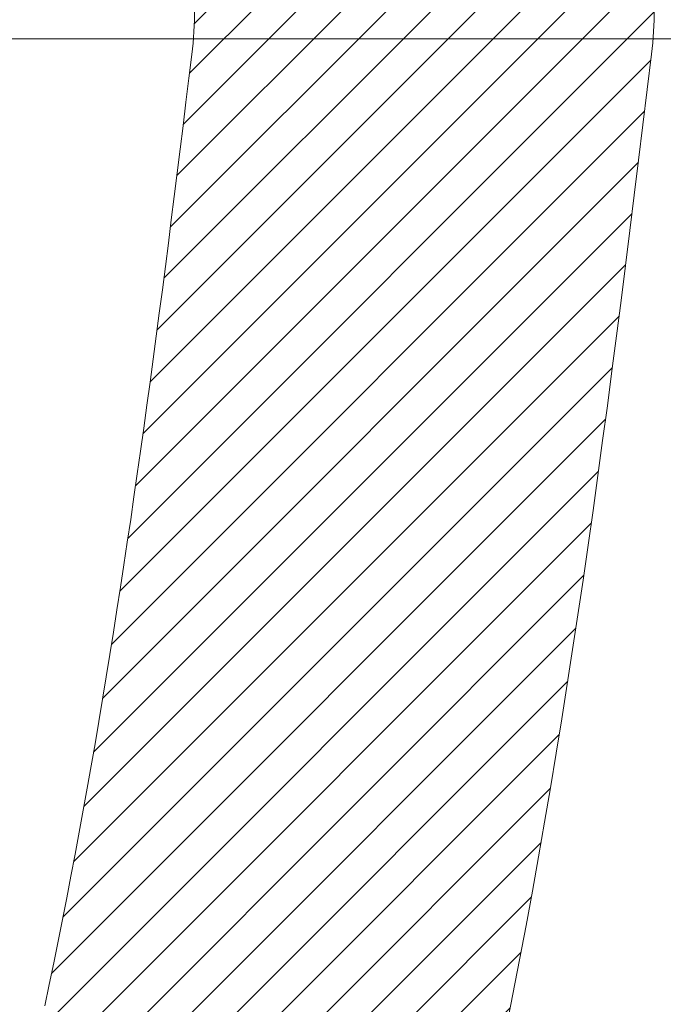
# Model space of a CAD drawing. Extents: x 13 to 3254, y -85 to 1977.
# Drawn here: x 180 to 180, y -61 to -61 of the extents above; entities that cross this region are included whole.
import ezdxf

# ---------------------------------------------------------------- set-up
doc = ezdxf.new("R2010")
doc.units = 0
doc.header["$LTSCALE"] = 5
doc.header["$MEASUREMENT"] = 0
doc.linetypes.add('CENTERX2', pattern=[4, 2.5, -0.5, 0.5, -0.5])
doc.layers.get('DEFPOINTS').update_dxf_attribs({"linetype": 'CONTINUOUS'})
for name, color, linetype, lineweight in [('CENTERLINE - L', 1, 'CENTERX2', 18), ('CONCRETE - H', 130, 'CONTINUOUS', 9), ('DECK COAT - H', 20, 'CONTINUOUS', 20), ('DECK COAT - L', 22, 'CONTINUOUS', 18), ('DIMS', 50, 'CONTINUOUS', 25), ('MIG FOOT - H', 251, 'CONTINUOUS', 20), ('MIG RETAINER - H', 251, 'CONTINUOUS', 20), ('PVC SIDESHEET - H', 170, 'CONTINUOUS', 20)]:
    doc.layers.add(name, color=color, linetype=linetype, lineweight=lineweight)
doc.dimstyles.get("Standard").update_dxf_attribs({"dimtxt": 0.18, "dimasz": 0.18, "dimexe": 0.18, "dimexo": 0.0625, "dimgap": 0.09, "dimtad": 0, "dimtih": 1, "dimtoh": 1, "dimdec": 4, "dimzin": 0, "dimdsep": 46, "dimtxsty": 'Standard', "dimcen": 0.09, "dimadec": 0, "dimazin": 0, "dimtfac": 1, "dimtdec": 4, "dimtofl": 0, "dimtmove": 0, "dimatfit": 3, "dimfxl": 1, "dimtolj": 1, "dimtzin": 0, "dimarcsym": 0})
pattern_1 = [(45, (-5.002386927800956, -202.2904333713735), (-0.003479849246914297, 0.003479849246914297), [])]

# ---------------------------------------------------------------- blocks, each defined once
blk = doc.blocks.new('*D42')
at = {"layer": 'DEFPOINTS', "color": 0, "transparency": 16777216}
for p in [(184.2837935231585, -58.57390142941688), (178.7837935231605, -63.57393459997562), (186.670233049148, -63.57393459997562)]:
    blk.add_point(p, dxfattribs=at)
at = {"layer": 'DIMS', "color": 0, "lineweight": -2, "transparency": 16777216}
for p, q in [((184.5937935231585, -58.57390142941688), (186.980233049148, -58.57390142941688)), ((186.670233049148, -58.88390142941688), (186.670233049148, -60.3989021971262)), ((186.670233049148, -63.26393459997561), (186.670233049148, -61.84556886379287)), ((179.0937935231605, -63.57393459997562), (186.980233049148, -63.57393459997562))]:
    blk.add_line(p, q, dxfattribs=at)
at = {"layer": 'DIMS', "color": 0, "transparency": 16777216}
for points in [[(186.6185663824813, -58.88390142941688), (186.7218997158147, -58.88390142941688), (186.670233049148, -58.57390142941688)], [(186.6185663824813, -63.26393459997561), (186.7218997158147, -63.26393459997561), (186.670233049148, -63.57393459997562)]]:
    blk.add_solid(points, dxfattribs=at)
at = {"layer": 'DIMS', "color": 0, "transparency": 16777216, "insert": (186.670233049148, -61.12223553045951), "char_height": 0.31, "attachment_point": 5}
blk.add_mtext('\\A1;5 IN\\P [127.0mm]', dxfattribs=at)
blk = doc.blocks.new('*D45')
at = {"layer": 'DEFPOINTS', "color": 0, "transparency": 16777216}
for p in [(188.2837935231609, -59.07386891490839), (178.7838002040783, -59.994516420759), (178.7838002040783, -61.07393535805308)]:
    blk.add_point(p, dxfattribs=at)
at = {"layer": 'DIMS', "color": 0, "lineweight": -2, "transparency": 16777216}
for p, q in [((188.2837935231609, -59.38386891490839), (188.2837935231609, -60.304516420759)), ((178.7838002040783, -60.76393535805308), (178.7838002040783, -59.684516420759)), ((179.0938002040783, -59.994516420759), (182.5401363267671, -59.994516420759)), ((187.9737935231609, -59.994516420759), (185.6401363267672, -59.994516420759))]:
    blk.add_line(p, q, dxfattribs=at)
at = {"layer": 'DIMS', "color": 0, "transparency": 16777216}
for points in [[(179.0938002040783, -59.94284975409233), (179.0938002040783, -60.04618308742567), (178.7838002040783, -59.994516420759)], [(187.9737935231609, -59.94284975409233), (187.9737935231609, -60.04618308742567), (188.2837935231609, -59.994516420759)]]:
    blk.add_solid(points, dxfattribs=at)
at = {"layer": 'DIMS', "color": 0, "transparency": 16777216, "insert": (184.0901363267672, -59.994516420759), "char_height": 0.31, "attachment_point": 5}
blk.add_mtext('\\A1;9 1/2 IN\\P [241.3mm]', dxfattribs=at)

msp = doc.modelspace()

# ---------------------------------------------------------------- hatches: boundary and pattern name
at = {"layer": 'CONCRETE - H'}
h = msp.add_hatch(dxfattribs=at)
h.set_pattern_fill('AR-CONC', color=256, scale=0.217)
h.set_pattern_definition([(49.99999999999999, (0, 0), (1.556454596243635, -0.1361721329122314), [0.16275, -1.79025]), (355, (0, 0), (-0.30109039394021, 1.632256930129026), [0.1302, -1.4322]), (100.45144446, (0.12970454777, -0.01134767648), (1.255364197397833, 1.496084780401926), [0.13831621664, -1.52147838304]), (46.18420000000002, (0, 0.434), (2.315913687557312, -0.3591768393209761), [0.244125, -2.685375]), (96.63563549, (0.19299273665, 0.40406852381), (2.028216422113076, 2.113837363680775), [0.20747444214, -2.282218859199999]), (351.1841639899999, (0, 0.434), (2.028216420768858, 2.113837362585878), [0.1953, -2.14830000217]), (21, (0.217, 0.3255), (1.295288303097062, -0.8736829927437852), [0.16275, -1.79025]), (326.0000000000001, (0.217, 0.3255), (0.5279942702698324, 1.573575597751671), [0.1302, -1.4322]), (71.45144474, (0.32494069118, 0.25269308442), (1.823282557504037, 0.6998926015897878), [0.1383162123, -1.52147838304]), (37.50000000000001, (0, 0), (0.02638688603852075, 0.7223796628139459), [0, -1.41484, 0, -1.4539, 0, -1.437625]), (7.499999999999999, (0, 0), (0.5708608962494625, 0.8558734147847217), [0, -0.82894, 0, -1.38229, 0, -0.547925]), (327.5, (-0.48391, 0), (1.158394686494127, -0.04894407166360407), [0, -0.5425, 0, -1.6926, 0, -2.24595]), (317.5, (-0.70091, 0), (1.265513987472978, 0.2172278116611295), [0, -0.70525, 0, -1.12406, 0, -1.59495])])
edge = h.paths.add_edge_path()
edge.add_spline(control_points=[(188.5386857454838, -58.57393459997579), (188.6765897746629, -58.90643566067121), (189.1790641183596, -60.1037336885292), (186.3078308905291, -59.363770242737), (185.3302695960517, -61.45822639519876), (185.6349916802665, -62.65627066375384), (185.895009134752, -63.28464890318628)], knot_values=[0, 0, 0, 0, 0.8976278745051537, 3.234769126600763, 4.894874835587563, 6.877130241027118, 6.877130241027118, 6.877130241027118, 6.877130241027118], degree=3, periodic=0)
edge.add_line((185.8949988687899, -63.28464890318649), (185.40200748273, -63.28464890318787))
edge.add_line((185.40200748273, -63.28464890318787), (185.40200748273, -63.08779889467486))
edge.add_line((185.40200748273, -63.08779889467486), (184.73232378273, -63.08779889467485))
edge.add_arc((184.73232378273, -63.04842889467512), 0.03936999999973523, 239.9999999998962, 270.00000000012403, ccw=False)
edge.add_line((184.71263878273, -63.08252431482184), (184.5768778751121, -63.00414271826319))
edge.add_arc((184.5217598751125, -63.09960989467443), 0.1102359999995308, 420.000000000068, 449.9999999999704)
edge.add_line((184.5217598751125, -62.9893738946749), (183.6138019340836, -62.9893738946749))
edge.add_arc((183.6138019340835, -62.95000389467479), 0.03937000000011182, 239.9999999667406, 270.00000000008276, ccw=False)
edge.add_line((183.5941169340637, -62.98409931481045), (182.9140297479245, -62.59145131200414))
edge.add_arc((182.8540298071971, -62.69537439467928), 0.1199999999999835, 420.0000326786826, 450)
edge.add_line((182.8540298071971, -62.57537439467929), (182.6425884246375, -62.5753743946792))
edge.add_arc((182.6425884246374, -62.53600439467906), 0.03937000000014024, 225.0000000000073, 270.0000000001654, ccw=False)
edge.add_line((182.614749630662, -62.56384318865447), (182.4982831065296, -62.44737666452203))
edge.add_arc((182.2485811322227, -62.69707863882845), 0.3531319186158823, 404.9999999999356, 436.0979991088823)
edge.add_arc((181.9592965391396, -63.86584841226868), 1.557170273114089, 436.0979991089303, 463.902000891074)
edge.add_arc((181.670011946056, -62.69707863882906), 0.3531319186163584, 463.9020008910368, 495.0000000000073)
edge.add_line((181.420309971749, -62.44737666452205), (181.3038434476163, -62.5638431886545))
edge.add_arc((181.2760046536411, -62.53600439467939), 0.03936999999978212, 270, 315.00000000009504, ccw=False)
edge.add_line((181.2760046536411, -62.57537439467917), (179.5650995511569, -62.5753743946792))
edge.add_arc((179.565099551157, -62.5360043946792), 0.03937000000000523, 179.9999999999793, 269.99999999991724, ccw=False)
edge.add_line((179.525729551157, -62.53600439467918), (179.5257295511572, -61.2315208373082))
edge.add_line((179.5257295511572, -61.2315208373082), (179.5257295511569, -61.22022226907167))
edge.add_arc((179.5650995511569, -61.22022226907171), 0.03937000000004787, 467.30237723696587, 539.999999999938, ccw=False)
edge.add_line((179.5533903427867, -61.18263382218511), (179.5706632838802, -61.17610782539028))
edge.add_line((179.5706632838802, -61.17610782539028), (179.5878398800546, -61.16939344532189))
edge.add_line((179.5878398800546, -61.16939344532189), (179.604823786391, -61.16230229870642))
edge.add_line((179.604823786391, -61.16230229870642), (179.6215186579706, -61.15464600227035))
edge.add_line((179.6215186579706, -61.15464600227035), (179.6378281498742, -61.14623617274013))
edge.add_line((179.6378281498742, -61.14623617274013), (179.6536670641991, -61.13692060101918))
edge.add_line((179.6536670641991, -61.13692060101918), (179.669007593509, -61.12673332093949))
edge.add_line((179.669007593509, -61.12673332093949), (179.6838403476749, -61.1157681339793))
edge.add_line((179.6838403476749, -61.1157681339793), (179.6981559450962, -61.10411886929425))
edge.add_line((179.6981559450962, -61.10411886929425), (179.7119450006909, -61.0918793048133))
edge.add_line((179.7119450006909, -61.0918793048133), (179.7251962798745, -61.07911600321607))
edge.add_line((179.7251962798745, -61.07911600321607), (179.7378936614273, -61.06582362033033))
edge.add_line((179.7378936614273, -61.06582362033033), (179.7500237890209, -61.05199554424634))
edge.add_line((179.7500237890209, -61.05199554424634), (179.7615865796105, -61.03766417506129))
edge.add_line((179.7615865796105, -61.03766417506129), (179.7725850406921, -61.02287099639604))
edge.add_line((179.7725850406921, -61.02287099639604), (179.7830221797615, -61.00765749187129))
edge.add_line((179.7830221797615, -61.00765749187129), (179.7929010043145, -60.99206514510782))
edge.add_line((179.7929010043145, -60.99206514510782), (179.8022245218472, -60.97613543972646))
edge.add_line((179.8022245218472, -60.97613543972646), (179.8109958034887, -60.95990981747259))
edge.add_line((179.8109958034887, -60.95990981747259), (179.8192230480441, -60.94342634571304))
edge.add_line((179.8192230480441, -60.94342634571304), (179.8269232637526, -60.92671729457545))
edge.add_line((179.8269232637526, -60.92671729457545), (179.8341143271371, -60.90981436279414))
edge.add_line((179.8341143271371, -60.90981436279414), (179.8408145913581, -60.89274776360169))
edge.add_line((179.8408145913581, -60.89274776360169), (179.8470469671191, -60.87553350606426))
edge.add_line((179.8470469671191, -60.87553350606426), (179.852836897225, -60.85817970762822))
edge.add_line((179.852836897225, -60.85817970762822), (179.858209851625, -60.84069440114347))
edge.add_line((179.858209851625, -60.84069440114347), (179.8631913002674, -60.82308561945992))
edge.add_line((179.8631913002674, -60.82308561945992), (179.8678067131013, -60.80536139542748))
edge.add_line((179.8678067131013, -60.80536139542748), (179.8720815600753, -60.78752976189604))
edge.add_line((179.8720815600753, -60.78752976189604), (179.8760413111382, -60.76959875171552))
edge.add_line((179.8760413111382, -60.76959875171552), (179.8797114362386, -60.75157639773583))
edge.add_line((179.8797114362386, -60.75157639773583), (179.8831174053255, -60.73347073280688))
edge.add_line((179.8831174053255, -60.73347073280688), (179.8862846883475, -60.71528978977854))
edge.add_line((179.8862846883475, -60.71528978977854), (179.8892387552535, -60.69704160150074))
edge.add_line((179.8892387552535, -60.69704160150074), (179.8920050759921, -60.6787342008234))
edge.add_line((179.8920050759921, -60.6787342008234), (179.8946091205121, -60.66037562059641))
edge.add_line((179.8946091205121, -60.66037562059641), (179.8970763587624, -60.64197389366969))
edge.add_line((179.8970763587624, -60.64197389366969), (179.8994322606916, -60.6235370528931))
edge.add_line((179.8994322606916, -60.6235370528931), (179.9017022962485, -60.60507313111658))
edge.add_line((179.9017022962485, -60.60507313111658), (179.9039119353818, -60.58659016119007))
edge.add_line((179.9039119353818, -60.58659016119007), (179.9060866480403, -60.56809617596342))
edge.add_line((179.9060866480403, -60.56809617596342), (179.9060866480403, -60.55436084363338))
edge.add_line((179.9060866480403, -60.55436084363338), (179.9039119353818, -60.53586685840672))
edge.add_line((179.9039119353818, -60.53586685840672), (179.9017022962485, -60.51738388848018))
edge.add_line((179.9017022962485, -60.51738388848018), (179.8994322606916, -60.49891996670367))
edge.add_line((179.8994322606916, -60.49891996670367), (179.8970763587624, -60.48048312592708))
edge.add_line((179.8970763587624, -60.48048312592708), (179.8946091205121, -60.46208139900035))
edge.add_line((179.8946091205121, -60.46208139900035), (179.8920050759921, -60.44372281877337))
edge.add_line((179.8920050759921, -60.44372281877337), (179.8892387552535, -60.42541541809602))
edge.add_line((179.8892387552535, -60.42541541809602), (179.8862846883475, -60.40716722981823))
edge.add_line((179.8862846883475, -60.40716722981823), (179.8831174053255, -60.38898628678992))
edge.add_line((179.8831174053255, -60.38898628678992), (179.8797114362386, -60.37088062186093))
edge.add_line((179.8797114362386, -60.37088062186093), (179.8760413111382, -60.35285826788125))
edge.add_line((179.8760413111382, -60.35285826788125), (179.8720815600753, -60.33492725770076))
edge.add_line((179.8720815600753, -60.33492725770076), (179.8678067131013, -60.31709562416931))
edge.add_line((179.8678067131013, -60.31709562416931), (179.8631913002674, -60.29937140013688))
edge.add_line((179.8631913002674, -60.29937140013688), (179.858209851625, -60.28176261845333))
edge.add_line((179.858209851625, -60.28176261845333), (179.852836897225, -60.26427731196857))
edge.add_line((179.852836897225, -60.26427731196857), (179.8470469671191, -60.24692351353254))
edge.add_line((179.8470469671191, -60.24692351353254), (179.8408145913581, -60.2297092559951))
edge.add_line((179.8408145913581, -60.2297092559951), (179.8341143271371, -60.21264265680263))
edge.add_line((179.8341143271371, -60.21264265680263), (179.8269232637526, -60.19573972502131))
edge.add_line((179.8269232637526, -60.19573972502131), (179.8192230480441, -60.17903067388373))
edge.add_line((179.8192230480441, -60.17903067388373), (179.8109958034887, -60.16254720212417))
edge.add_line((179.8109958034887, -60.16254720212417), (179.8022245218471, -60.1463215798703))
edge.add_line((179.8022245218471, -60.1463215798703), (179.7929010043145, -60.13039187448892))
edge.add_line((179.7929010043145, -60.13039187448892), (179.7830221797614, -60.11479952772548))
edge.add_line((179.7830221797614, -60.11479952772548), (179.772585040692, -60.09958602320073))
edge.add_line((179.772585040692, -60.09958602320073), (179.7615865796104, -60.08479284453544))
edge.add_line((179.7615865796104, -60.08479284453544), (179.7500237890209, -60.07046147535043))
edge.add_line((179.7500237890209, -60.07046147535043), (179.7378936614273, -60.05663339926643))
edge.add_line((179.7378936614273, -60.05663339926643), (179.7251962798744, -60.04334101638072))
edge.add_line((179.7251962798744, -60.04334101638072), (179.7119450006909, -60.03057771478349))
edge.add_line((179.7119450006909, -60.03057771478349), (179.6981559450961, -60.01833815030251))
edge.add_line((179.6981559450961, -60.01833815030251), (179.6838403476749, -60.00668888561749))
edge.add_line((179.6838403476749, -60.00668888561749), (179.669007593509, -59.9957236986573))
edge.add_line((179.669007593509, -59.9957236986573), (179.6536670641991, -59.98553641857761))
edge.add_line((179.6536670641991, -59.98553641857761), (179.6378281498742, -59.97622084685663))
edge.add_line((179.6378281498742, -59.97622084685663), (179.6215186579705, -59.96781101732644))
edge.add_line((179.6215186579705, -59.96781101732644), (179.604823786391, -59.96015472089037))
edge.add_line((179.604823786391, -59.96015472089037), (179.5878398800546, -59.95306357427491))
edge.add_line((179.5878398800546, -59.95306357427491), (179.5706632838802, -59.94634919420652))
edge.add_line((179.5706632838802, -59.94634919420652), (179.5533903427867, -59.93982319741168))
edge.add_arc((179.565099551157, -59.90223475052504), 0.03937000000010585, 180.0000000000414, 252.69762276297348, ccw=False)
edge.add_line((179.5257295511569, -59.90223475052507), (179.5257295511569, -59.71299970166636))
edge.add_line((179.5257295511569, -59.71299970166636), (179.4273045511572, -59.71299970166636))
edge.add_line((179.4273045511572, -59.71299970166636), (179.4275686547633, -59.71299970166637))
edge.add_arc((179.4666745511572, -59.70844714554615), 0.03936999999996848, 122.9031521393446, 186.6402612610763, ccw=False)
edge.add_line((179.4452879545213, -59.67539248801754), (179.7605058949771, -59.47144425654451))
edge.add_arc((179.5828160511557, -59.27275190311681), 0.2665564328766554, 311.8061494065296, 360.0000000001619)
edge.add_line((179.8493724840324, -59.27275190311605), (179.8493724840322, -59.22353830076646))
edge.add_line((179.8493724840322, -59.22353830076646), (179.9391161889413, -59.22353830076646))
edge.add_line((179.9391161889413, -59.22353830076646), (179.9391161889413, -59.27723217335689))
edge.add_line((179.9391161889413, -59.27723217335689), (180.1379350865793, -59.27723217335691))
edge.add_arc((180.1379350865793, -59.19849201587658), 0.07874015748032548, 270, 359.9999999999948)
edge.add_line((180.2166752440596, -59.19849201587659), (180.2166752440596, -59.07386891490839))
edge.add_line((180.2166752440596, -59.07386891490839), (188.2837935231611, -59.07386891490839))
edge.add_line((188.2837935231611, -59.07386891490839), (188.2837935231611, -58.57393459997579))
edge.add_line((188.2837935231611, -58.57393459997579), (188.5386857454838, -58.57393459997579))
h.paths.add_polyline_path([(182.9276363267672, -60.48534975409233), (185.4076363267671, -60.48534975409233), (185.4076363267671, -59.50368308742566), (182.9276363267672, -59.50368308742566)], flags=24)
at = {"layer": 'DECK COAT - H'}
h = msp.add_hatch(dxfattribs=at)
h.set_pattern_fill('ANSI31', color=256, scale=0.03937, style=0)
h.set_pattern_definition(pattern_1)
h.paths.add_polyline_path([(179.6311047967258, -60.61924671132068), (179.6315884735107, -60.61566967551282), (179.6320678928795, -60.61208379060419), (179.6325433350399, -60.60848895273843), (179.6330150801993, -60.60488505805908), (179.6334834085655, -60.60127200270976), (179.6339485990651, -60.59764969573088), (179.6344108832507, -60.59401859329689), (179.6348705280165, -60.59037899445811), (179.6353278293978, -60.58673093893653), (179.63578308343, -60.58307446645416), (179.6362365861484, -60.57940961673303), (179.6366886335883, -60.57573642949511), (179.6371395217849, -60.57205494446247), (179.6375863619789, -60.56839131340497, 0.06075811873688682), (179.6375895467733, -60.55409181823991), (179.6371395217847, -60.55040207513441), (179.6366886335881, -60.54672059010174), (179.6362365861483, -60.54304740286385), (179.63578308343, -60.53938255314272), (179.6353278293978, -60.53572608066035), (179.6348705280165, -60.53207802513877), (179.6344108832507, -60.52843842629999), (179.6337774033884, -60.52346263361189), (179.7046709308756, -60.51919248443632), (179.7049434052201, -60.52133708406494), (179.7056283773035, -60.52679009767344), (179.7063072079387, -60.53224862292829), (179.7069808714896, -60.53771257012876), (179.7076503423207, -60.543181849574), (179.708316594796, -60.54865637156318), (179.7089806032796, -60.55413604639553, -0.0603675126623075), (179.7089777788245, -60.56834428178301), (179.708316594796, -60.57380064803372), (179.7076503423207, -60.57927517002294), (179.7069808714897, -60.58474444946815), (179.7063072079387, -60.59020839666861), (179.7056283773035, -60.5956669219235), (179.7049434052203, -60.60111993553197), (179.7042513050321, -60.60656733942868), (179.7035510986317, -60.61200903589013), (179.7028418421654, -60.61744494640466), (179.7021225922846, -60.62287499276836), (179.7013924056412, -60.62829909677738), (179.7006503388872, -60.63371718022786), (179.6998954486741, -60.63912916491587), (179.6991267916538, -60.64453497263757), (179.6983434244782, -60.64993452518907), (179.6975444037989, -60.65532774436649), (179.6967287862679, -60.66071455196594), (179.6958956285369, -60.66609486978355), (179.6950439872576, -60.67146861961548), (179.6941729190821, -60.67683572325778), (179.6932814806618, -60.68219610250661), (179.6923687286489, -60.6875496791581), (179.6914337196949, -60.69289637500835), (179.6904758863702, -60.69823764731778), (179.6894946037881, -60.70357446035312), (179.6884887887506, -60.70890576862392), (179.6874573578594, -60.71423052579165), (179.6863992277167, -60.71954768551781), (179.6853133149241, -60.72485620146382), (179.6841985360839, -60.73015502729119), (179.6830538077979, -60.73544311666136), (179.681878046668, -60.7407194232358), (179.6806701692963, -60.74598290067603), (179.6794290922846, -60.75123250264345), (179.6781537322348, -60.75646718279957), (179.676843005749, -60.76168589480586), (179.6756322648526, -60.7663607898604), (179.6078282692667, -60.74552302843394), (179.6086739679207, -60.74219709310917), (179.6094754254586, -60.73897896051939), (179.6102642421096, -60.73574560915891), (179.611040644604, -60.73249740216666), (179.6118048596718, -60.72923470268158), (179.6125571140435, -60.72595787384257), (179.6132976344492, -60.72266727878853), (179.6140266476193, -60.71936328065844), (179.614744380284, -60.71604624259122), (179.6154510591735, -60.71271652772573), (179.6161469110181, -60.70937449920093), (179.6168321625481, -60.70602052015575), (179.6175070404936, -60.70265495372909), (179.6181717715852, -60.6992781630599), (179.6188265825528, -60.69589051128709), (179.6194717001269, -60.69249236154958), (179.6201073510376, -60.6890840769863), (179.6207337620153, -60.68566602073615), (179.6213511597901, -60.68223855593807), (179.621959385558, -60.67880304451138), (179.6225583101789, -60.67536055338401), (179.6231482138544, -60.67191097871502), (179.6237293767925, -60.66845421664799), (179.6243020792004, -60.66499016332649), (179.6248666012859, -60.66151871489411), (179.6254232232565, -60.65803976749443), (179.6259722253198, -60.65455321727104), (179.6265138876835, -60.65105896036751), (179.6270484905552, -60.64755689292743), (179.6275763141423, -60.64404691109438), (179.6280976386527, -60.64052891101194), (179.6286127442938, -60.63700278882369), (179.6291219112731, -60.63346844067321), (179.6296254197984, -60.6299257627041), (179.6301235500773, -60.62637465105992), (179.6306165823171, -60.62281500188426)])
h.paths.add_polyline_path([(179.5258240926709, -60.223955820402), (179.5240009134976, -60.2223977462739), (179.5221741990806, -60.2208818776203), (179.5203449066058, -60.21940879661231), (179.5185139932591, -60.21797908542111), (179.5166824426146, -60.21659333430817), (179.514851863433, -60.21525226354696), (179.513023782677, -60.21395641754161), (179.5111995435614, -60.21270626286933), (179.5093804893016, -60.21150226610744), (179.5075682494908, -60.21034504099008), (179.5057672576121, -60.20923652784806), (179.5039770462167, -60.20817589873842), (179.5021955599991, -60.20716147913986), (179.5004207436535, -60.20619159453115), (179.4986517259612, -60.20526502228357), (179.4968922875835, -60.20438221659855), (179.4951246932324, -60.20353522744297), (179.4933266763174, -60.2027143553308), (179.4914759702478, -60.20190990077596), (179.4895504084313, -60.20111235009021), (179.4875363944645, -60.20031703406887), (179.4854335359404, -60.19952441094036), (179.483242484731, -60.19873517998609), (179.4809638927078, -60.19795004048761), (179.478598411743, -60.19716969172639), (179.4761470694913, -60.19639495160105), (179.4736129197766, -60.19562683209735), (179.4709968788409, -60.19486494692195), (179.4682994032017, -60.19410870888599), (179.4655209493764, -60.19335753080061), (179.4626619738822, -60.19261082547699), (179.4597229332367, -60.19186800572625), (179.4567042839571, -60.19112848435957), (179.4536064825608, -60.19039167418809), (179.4504294586783, -60.18965655796099), (179.4471729751224, -60.18892079980303), (179.4438388928324, -60.18818258769731), (179.4404291736994, -60.18744016024475), (179.4369457796146, -60.18669175604624), (179.4333906724691, -60.18593561370263), (179.429765814154, -60.18516997181486), (179.4281454671546, -60.18480545726455, -0.01216223081922574), (179.4182188630936, -60.18268943401308), (179.4385361450374, -60.11462395973878, 0.00498223423146265), (179.441229786716, -60.11515784038055), (179.4461116913109, -60.1161920542274), (179.4515286279735, -60.1173410423991), (179.4568968717097, -60.1184969310432), (179.4622129416919, -60.11966731502586), (179.4674733570923, -60.12085978921316), (179.4726742039351, -60.12208214741609), (179.4778112281469, -60.1233417447615), (179.4828816810812, -60.12464464928668), (179.487882890039, -60.12599687840274), (179.4928121823213, -60.12740444952091), (179.4976668852289, -60.12887338005227), (179.5024443260629, -60.13040968740806), (179.507141832124, -60.13201938899938), (179.5117567307133, -60.13370850223744), (179.5162863491318, -60.13548304453336), (179.5207283109691, -60.13734921030856), (179.525096656381, -60.13932084294818), (179.5294051177916, -60.14140527296341), (179.533660425352, -60.14360451785647), (179.5378693092136, -60.14592059512968), (179.5420384995275, -60.14835552228531), (179.5461746376931, -60.15091126783763), (179.5502737316659, -60.15358385355553), (179.5543291340517, -60.15636758505512), (179.5583390400313, -60.15925939085015), (179.5623016447856, -60.16225619945455), (179.5662151434955, -60.16535493938208), (179.5700777308887, -60.16855253981409), (179.5738874533764, -60.17184604022559), (179.5776424116082, -60.17523201324526), (179.5813408363743, -60.17870675357973), (179.5849809584644, -60.18226655593553), (179.5885610086684, -60.1859077150193), (179.592079217776, -60.18962652553758), (179.5955338165773, -60.19341928219698), (179.5989230358621, -60.19728227970408), (179.6022451064202, -60.20121181276544), (179.6054982590416, -60.20520417608766), (179.608680724516, -60.20925566437732), (179.6117907336333, -60.21336257234101), (179.6148262107204, -60.21752099523248), (179.6177869502761, -60.22172872100246), (179.6206742186945, -60.22598476768597), (179.6234892842228, -60.23028815479758), (179.6262334151082, -60.23463790185188), (179.6289078795974, -60.23903302836338), (179.6315139459378, -60.2434725538467), (179.6340528823762, -60.24795549781633), (179.6365259571599, -60.25248087978692), (179.6389344385357, -60.25704771927299), (179.6412795947509, -60.26165503578908), (179.6435626940524, -60.26630184884978), (179.6457850046872, -60.27098717796964), (179.6479477949026, -60.27571004266325), (179.6484639633557, -60.27687735933641), (179.5837447893251, -60.30573943084617), (179.5828546984135, -60.30375548428874), (179.5816482951461, -60.30112996796645), (179.5804242648153, -60.29852918096724), (179.5791824086893, -60.29595323207973), (179.5779227047306, -60.29340244508997), (179.5766453294338, -60.29087731250674), (179.5753500907524, -60.28837781569244), (179.5740367839479, -60.28590391955261), (179.5727052042823, -60.28345558899277), (179.5713551470174, -60.28103278891838), (179.569986407415, -60.27863548423501), (179.5685987807369, -60.27626363984815), (179.5671920622448, -60.27391722066331), (179.5657660472007, -60.27159619158603), (179.5643205308663, -60.26930051752181), (179.5628553085034, -60.26703016337613), (179.5613701753738, -60.26478509405457), (179.5598649267393, -60.2625652744626), (179.5583389118198, -60.26037016547907), (179.5567892214526, -60.25819663859578), (179.5552161349695, -60.25604510591189), (179.5536205843466, -60.2539167119822), (179.5520035015596, -60.25181260136149), (179.5503658185846, -60.24973391860458), (179.5487084673974, -60.24768180826622), (179.547032379974, -60.2456574149012), (179.5453384882903, -60.24366188306432), (179.543627724322, -60.24169635731037), (179.5419010200454, -60.23976198219411), (179.5401593074361, -60.23785990227036), (179.5384035184701, -60.23599126209389), (179.5366345851233, -60.23415720621948), (179.5348534583764, -60.23235889717041), (179.5330623132099, -60.23059852823677), (179.5312628468701, -60.22887745392195), (179.5294560165432, -60.22719625639716), (179.5276427794149, -60.22555551783346)])
h.paths.add_polyline_path([(179.2580105191961, -59.71299970166648), (179.3288765191962, -59.71299970166642), (179.3288765191962, -59.88332950324333), (179.2580105191961, -59.88332950324327)])
h = msp.add_hatch(dxfattribs=at)
h.set_pattern_fill('ANSI31', color=256, scale=0.03937, style=0)
h.set_pattern_definition(pattern_1)
h.paths.add_polyline_path([(179.454860519201, -62.17639923070796), (179.525726519201, -62.17639923070801), (179.5257265192008, -62.41261923070802), (179.4548605192008, -62.41261923070796)])
h.paths.add_polyline_path([(179.4548605192012, -61.70395923070795), (179.5257265192012, -61.70395923070801), (179.5257265192011, -61.94017923070801), (179.4548605192011, -61.94017923070795)])
h.paths.add_polyline_path([(179.4548605192014, -61.23152083730825), (179.5257265192014, -61.23152083730831), (179.5257265192013, -61.46773923070801), (179.4548605192013, -61.46773923070795)])
h.paths.add_polyline_path([(179.7247561050012, -60.96723721014045), (179.7348105844846, -60.95115621188405), (179.7442088375499, -60.93469193366052), (179.7529767884969, -60.91786997685399), (179.7611397941373, -60.90072170993933), (179.768723204565, -60.88327856965869), (179.7757523698742, -60.86557199275431), (179.7781174892413, -60.85904505256262), (179.843744389416, -60.88464708206477), (179.8408115593971, -60.8927477636018), (179.8341112951761, -60.90981436279425), (179.8269202317917, -60.92671729457557), (179.8192200160832, -60.94342634571315), (179.8109927715277, -60.95990981747271), (179.8022214898862, -60.97613543972658), (179.7928979723536, -60.99206514510793), (179.7830191478005, -61.0076574918714), (179.7725820087311, -61.02287099639615), (179.7615835476495, -61.03766417506141), (179.7500207570599, -61.05199554424645), (179.7378906294663, -61.06582362033045), (179.7251932479135, -61.07911600321619), (179.7119419687301, -61.09187930481342), (179.7064686203484, -61.09673760710855), (179.6596248776697, -61.04396561622171), (179.663843327853, -61.04034181701293), (179.6774928141643, -61.02703509504853), (179.6903992796894, -61.01293471979726), (179.7025715245775, -60.99818252321764), (179.7140184847823, -60.9829193880757)])
h.paths.add_polyline_path([(179.8352945341059, -60.56780055666367, 0.05548686241699283), (179.8353031299723, -60.55473368304452), (179.8332047781412, -60.53588335202916), (179.8310571767637, -60.51703798034886), (179.8288236960473, -60.49820125655351), (179.8264677061993, -60.47937686919308), (179.823952577427, -60.46056850681749), (179.8212416799379, -60.44177985797675), (179.8182983839396, -60.42301461122078), (179.8162173245825, -60.41087535892636), (179.8850035890387, -60.39983082524812), (179.8862816563866, -60.40716722981834), (179.8892357232925, -60.42541541809614), (179.8920020440311, -60.44372281877348), (179.8946060885511, -60.46208139900047), (179.8970733268015, -60.48048312592719), (179.8994292287306, -60.49891996670378), (179.9016992642875, -60.51738388848027), (179.9039089034208, -60.53586685840681), (179.9060836160793, -60.55436084363346, -0.05859327961190841), (179.9060767705797, -60.56815439081298), (179.9039089034208, -60.58659016119019), (179.9016992642875, -60.6050731311167), (179.8994292287306, -60.62353705289321), (179.8970733268015, -60.6419738936698), (179.8966903858523, -60.64483003242084), (179.8271581437006, -60.63756354642361), (179.8288236960473, -60.62425576304351), (179.8310571767637, -60.60541903924816), (179.8332047781412, -60.58657366756786)])
h.paths.add_polyline_path([(179.6774928141643, -60.09542192454852), (179.663843327853, -60.08211520258409), (179.6494420206065, -60.0697439658651), (179.634280784151, -60.05844830438751), (179.6183983109576, -60.04825047607703), (179.6007510401341, -60.03833109388667), (179.6380118836731, -59.97633069212738), (179.6536640322381, -59.98553641857772), (179.669004561548, -59.99572369865741), (179.6838373157139, -60.00668888561761), (179.6981529131352, -60.01833815030263), (179.7119419687299, -60.0305777147836), (179.7251932479135, -60.04334101638084), (179.7378906294663, -60.05663339926654), (179.7500207570599, -60.07046147535054), (179.7615835476495, -60.08479284453556), (179.772582008731, -60.09958602320084), (179.7830191478005, -60.11479952772559), (179.7928979723535, -60.13039187448904), (179.8022214898862, -60.14632157987042), (179.8109927715277, -60.16254720212429), (179.8123343271668, -60.16523503938755), (179.747956703591, -60.19495564175064), (179.7442088375499, -60.1877650859365), (179.7348105844846, -60.171300807713), (179.7247561050012, -60.15521980945657), (179.7140184847823, -60.13953763152132), (179.7025715245775, -60.12427449637941), (179.6903992796894, -60.10952229979979)])
h.paths.add_polyline_path([(179.4548605191958, -59.71299970166648), (179.525726519196, -59.71299970166648), (179.525726519196, -59.78834531278507), (179.4548605191958, -59.78834531278507)])
h.paths.add_polyline_path([(179.2580105192027, -61.8546747086889), (179.3288765192012, -61.85467470868896), (179.3288765192011, -62.09089470868896), (179.2580105192023, -62.09089470868891)])
h.paths.add_polyline_path([(179.2580105192038, -61.3822347086889), (179.3288765192015, -61.38223470868896), (179.3288765192014, -61.61845470868896), (179.2580105192032, -61.6184547086889)])
h.paths.add_polyline_path([(179.4281454671546, -60.93765156233242), (179.429765814154, -60.93728704778216), (179.4355038340681, -60.93607506430108), (179.4423381116154, -60.93460672569633), (179.4489524696315, -60.93314221500516), (179.4552317622734, -60.93168927977818), (179.4612540675578, -60.93021391016016), (179.4669690896694, -60.92872126447502), (179.4723615581054, -60.92720948446863), (179.4774140592281, -60.92567803404482), (179.4833100876027, -60.92373299263186), (179.4896068777545, -60.92135956548366), (179.4949918569742, -60.91901885285928), (179.5233595432705, -60.9839202146734), (179.5207283109691, -60.98510780928844), (179.5162863491318, -60.98697397506366), (179.5117567307133, -60.98874851735958), (179.507141832124, -60.99043763059764), (179.5024443260629, -60.99204733218896), (179.4976668852289, -60.99358363954475), (179.4928121823213, -60.99505257007611), (179.487882890039, -60.99646014119428), (179.4828816810812, -60.99781237031034), (179.4778112281469, -60.99911527483552), (179.4726742039351, -61.00037487218093), (179.4674733570923, -61.00159723038384), (179.4622129416919, -61.00278970457116), (179.4568968717097, -61.00396008855382), (179.4515286279736, -61.00511597719792), (179.4461116913109, -61.00626496536962), (179.441229786716, -61.00729917921642, 0.2906124959815097), (179.3332909827607, -61.10812604711604), (179.2646952783082, -61.09033224800901, -0.2906124959815037)])
at = {"layer": 'MIG FOOT - H'}
h = msp.add_hatch(dxfattribs=at)
h.set_pattern_fill('ANSI31', color=256, scale=1.9685, style=0)
h.set_pattern_definition([(45, (-769.2351202154739, -526.1366013254329), (-0.1739924623457148, 0.1739924623457148), [])])
h.paths.add_polyline_path([(179.1857920071827, -59.81594940319668), (179.0217920071827, -59.8159494031968), (179.0217920071831, -60.3784494031968), (179.1857920071828, -60.3784494031968)])
edge = h.paths.add_edge_path()
edge.add_line((179.1857920071831, -60.7534494031968), (179.0217920071831, -60.7534494031968))
edge.add_line((179.0217920071831, -60.7534494031968), (179.0217920071833, -62.6803194031968))
edge.add_arc((179.3761220071834, -62.68031940319675), 0.3543300000001182, 180.0000000000092, 269.9999999999816)
edge.add_line((179.3761220071833, -63.03464940319681), (181.7405419761832, -63.03464940319681))
edge.add_line((181.7405419761832, -63.03464940319681), (181.740541976183, -62.87064940319677))
edge.add_line((181.740541976183, -62.87064940319677), (179.3761220071833, -62.87064940319682))
edge.add_arc((179.3761220071831, -62.68031940319686), 0.1903299999999604, 179.9999999999829, 270.0000000000342, ccw=False)
edge.add_line((179.1857920071832, -62.6803194031968), (179.1857920071831, -60.7534494031968))
h.paths.add_polyline_path([(182.709292007183, -62.87064940319682), (182.178045038183, -62.87064940319694), (182.1780450381831, -63.03464940319692), (182.7092920071833, -63.03464940319692)])
at = {"layer": 'MIG RETAINER - H'}
h = msp.add_hatch(dxfattribs=at)
h.set_pattern_fill('ANSI31', color=256, scale=0.47, style=0)
h.set_pattern_definition([(45, (-769.2351202154737, -496.8354576318771), (-0.04154252339470966, 0.04154252339470967), [])])
h.paths.add_polyline_path([(178.7837920071846, -61.48309940319685), (178.7837920071832, -60.78683249606247), (178.8580883414652, -60.72224767800226), (179.0217920071831, -60.72224767800226), (179.0217920071836, -61.48309940319679)])
edge = h.paths.add_edge_path()
edge.add_arc((179.5637920071815, -59.03409940319456), 0.07800000000003138, 270.000000000501, 360.0000000000418)
edge.add_line((179.6417920071816, -59.0340994031945), (179.6417920071812, -58.77109940319743))
edge.add_arc((179.6617920071814, -58.7710994031972), 0.02000000000020918, 90.00000000195422, 180.0000000006514, ccw=False)
edge.add_line((179.6617920071807, -58.75109940319705), (179.7487920071806, -58.75109940319517))
edge.add_arc((179.7487920071813, -58.7810994031952), 0.03000000000002956, 2.1719870346714742e-10, 90.0000000013028, ccw=False)
edge.add_line((179.7787920071813, -58.78109940319509), (179.7787920071819, -59.31609940320216))
edge.add_arc((179.621792007182, -59.31609940320233), 0.1569999999999254, -90.00000000033191, 6.230038707144558e-11, ccw=False)
edge.add_line((179.6217920071811, -59.47309940320231), (179.4555316922238, -59.47309940320146))
edge.add_arc((179.4555316922345, -59.55183908823297), 0.07873968503150763, 90.00000000777618, 177.4144840053407)
edge.add_arc((179.2619892331681, -59.5430994031973), 0.1149999999996634, 275.2124696742857, 357.41448399777784, ccw=False)
edge.add_arc((179.2706199184935, -59.6377065449508), 0.02000000000000517, 160.3257550186187, 275.2124696744299, ccw=False)
edge.add_arc((179.1405729520622, -59.59120893076256), 0.1181095275611714, 340.3257550185371, 642.6342225154141)
edge.add_arc((179.1707811122226, -59.72597431453353), 0.02000000000015042, -10.621520468789072, 102.63422251443592, ccw=False)
edge.add_arc((179.1127920071825, -59.71509940319579), 0.07899999999997757, 270.0000000008245, 349.3784795304081, ccw=False)
edge.add_line((179.1127920071836, -59.7940994031958), (179.0387920071824, -59.79409940319694))
edge.add_arc((179.0387920071826, -59.81109940319693), 0.01699999999999591, 90.00000000076633, 180)
edge.add_line((179.0217920071826, -59.81109940319693), (179.0217920071831, -60.4096511283915))
edge.add_line((179.0217920071831, -60.4096511283915), (178.8580883414652, -60.4096511283915))
edge.add_line((178.8580883414652, -60.4096511283915), (178.7837920071832, -60.34506631033123))
edge.add_line((178.7837920071832, -60.34506631033123), (178.7837920071813, -58.78109940319787))
edge.add_arc((178.8137920071811, -58.78109940319776), 0.02999999999985903, 90.00000000043423, 180.0000000002171, ccw=False)
edge.add_line((178.8137920071809, -58.75109940319784), (178.8787920071811, -58.75109940319722))
edge.add_arc((178.8787920071813, -58.7710994031972), 0.01999999999998181, 0, 90.00000000065143, ccw=False)
edge.add_line((178.8987920071813, -58.7710994031972), (178.8987920071816, -59.03409940319865))
edge.add_arc((178.9767920071816, -59.03409940319854), 0.07799999999997453, 180.0000000000835, 270.0000000004176)
edge.add_line((178.9767920071822, -59.11209940319851), (178.9807920071822, -59.11209940319851))
edge.add_arc((178.9807920071817, -59.03409940319865), 0.07799999999986085, 270.000000000334, 360.0000000001671)
edge.add_line((179.0587920071816, -59.03409940319843), (179.0587920071812, -58.77109940319777))
edge.add_arc((179.0787920071812, -58.77109940319777), 0.01999999999998181, 90.00000000032571, 180, ccw=False)
edge.add_line((179.0787920071811, -58.75109940319778), (179.2202386552374, -58.75109940319682))
edge.add_line((179.2202386552374, -58.75109940319682), (179.2202386552374, -59.08199460941405))
edge.add_line((179.2202386552374, -59.08199460941405), (179.2395242176352, -59.10132521631591))
edge.add_line((179.2395242176352, -59.10132521631591), (179.2395242176352, -59.17846746590119))
edge.add_line((179.2395242176352, -59.17846746590119), (179.2973809048238, -59.21703859069414))
edge.add_line((179.2973809048238, -59.21703859069414), (179.3552375920124, -59.17846746590119))
edge.add_line((179.3552375920124, -59.17846746590119), (179.3552375920124, -59.10132521631591))
edge.add_line((179.3552375920124, -59.10132521631591), (179.3745231544092, -59.08203965391989))
edge.add_line((179.3745231544092, -59.08203965391989), (179.3745231544092, -58.75109940319682))
edge.add_line((179.3745231544092, -58.75109940319682), (179.4617920071813, -58.75109940319665))
edge.add_arc((179.4617920071813, -58.77109940319663), 0.01999999999998181, 0, 90, ccw=False)
edge.add_line((179.4817920071812, -58.77109940319663), (179.4817920071816, -59.03409940319473))
edge.add_arc((179.5597920071817, -59.0340994031945), 0.07800000000008822, 180.000000000167, 270.000000000334)
edge.add_line((179.5597920071821, -59.11209940319459), (179.5637920071821, -59.11209940319459))
at = {"layer": 'PVC SIDESHEET - H'}
h = msp.add_hatch(dxfattribs=at)
h.set_pattern_fill('ANSI37', color=256, scale=0.59055, style=0)
h.set_pattern_definition([(45, (-10.05882516247419, -223.9528689052374), (-0.05219773870371446, 0.05219773870371446), []), (135, (-10.05882516247419, -223.9528689052374), (-0.05219773870371446, -0.05219773870371446), [])])
edge = h.paths.add_edge_path()
edge.add_arc((179.4666715191964, -61.14272510093541), 0.1102360000001283, 460.6398328217147, 539.9999999999261, ccw=False)
edge.add_line((179.4463181332123, -61.03438436356016), (179.4666359498937, -61.0300383704981))
edge.add_line((179.4666359498936, -61.0300383704981), (179.4867793324879, -61.02527590767646))
edge.add_line((179.4867793324879, -61.02527590767646), (179.5065738469079, -61.01968050533567))
edge.add_line((179.5065738469079, -61.01968050533567), (179.5258450590664, -61.01283569371616))
edge.add_line((179.5258450590664, -61.01283569371616), (179.544420031156, -61.00433276696496))
edge.add_line((179.544420031156, -61.00433276696496), (179.5621763294038, -60.99402507490346))
edge.add_line((179.5621763294038, -60.99402507490346), (179.5790530081882, -60.98208501748549))
edge.add_line((179.5790530081882, -60.98208501748549), (179.5949928416941, -60.96870429602392))
edge.add_line((179.5949928416941, -60.96870429602392), (179.6099386041067, -60.95407461183156))
edge.add_line((179.6099386041066, -60.95407461183156), (179.623833069611, -60.93838766622135))
edge.add_line((179.623833069611, -60.93838766622135), (179.6366190123921, -60.92183516050609))
edge.add_line((179.6366190123921, -60.92183516050609), (179.648250343386, -60.90459832474632))
edge.add_line((179.6482503433861, -60.90459832474632), (179.6587662849886, -60.88677817549582))
edge.add_line((179.6587662849886, -60.88677817549582), (179.6682455043543, -60.86843864164881))
edge.add_line((179.6682455043544, -60.86843864164881), (179.6767668821003, -60.84964345139259))
edge.add_line((179.6767668821001, -60.84964345139259), (179.6844092988433, -60.83045633291458))
edge.add_line((179.6844092988434, -60.83045633291458), (179.691251635201, -60.8109410144021))
edge.add_line((179.691251635201, -60.8109410144021), (179.6973727717902, -60.79116122404251))
edge.add_line((179.6973727717902, -60.79116122404251), (179.702851589228, -60.77118069002323))
edge.add_line((179.702851589228, -60.77118069002323), (179.7077669681317, -60.75106314053154))
edge.add_line((179.7077669681317, -60.75106314053154), (179.7121971933051, -60.73087107241689))
edge.add_line((179.7121971933051, -60.73087107241689), (179.7162068565605, -60.71063868389065))
edge.add_line((179.7162068565606, -60.71063868389065), (179.7198468626659, -60.69037188681763))
edge.add_line((179.7198468626659, -60.69037188681763), (179.7231675217652, -60.67007536418301))
edge.add_line((179.7231675217652, -60.67007536418301), (179.7262191440029, -60.64975379897193))
edge.add_line((179.7262191440029, -60.64975379897193), (179.7290520395232, -60.62941187416958))
edge.add_line((179.7290520395232, -60.62941187416958), (179.7317165184704, -60.60905427276113))
edge.add_line((179.7317165184704, -60.60905427276113), (179.7342628909886, -60.58868567773173))
edge.add_line((179.7342628909886, -60.58868567773173), (179.7367414672223, -60.5683107720666))
edge.add_arc((179.6781126808967, -60.56122850979851), 0.05905499999863137, 353.1121365470012, 366.8878634529987)
edge.add_line((179.7367414672223, -60.55414624753043), (179.7342628909886, -60.53377134186529))
edge.add_line((179.7342628909886, -60.53377134186529), (179.7317165184704, -60.51340274683589))
edge.add_line((179.7317165184704, -60.51340274683589), (179.7290520395232, -60.49304514542744))
edge.add_line((179.7290520395232, -60.49304514542744), (179.7262191440029, -60.47270322062509))
edge.add_line((179.7262191440029, -60.47270322062509), (179.7231675217651, -60.45238165541402))
edge.add_line((179.7231675217652, -60.45238165541402), (179.7198468626659, -60.43208513277939))
edge.add_line((179.7198468626659, -60.43208513277939), (179.7162068565606, -60.41181833570637))
edge.add_line((179.7162068565606, -60.41181833570637), (179.7121971933051, -60.39158594718013))
edge.add_line((179.7121971933051, -60.39158594718013), (179.7077669681317, -60.37139387906548))
edge.add_line((179.7077669681317, -60.37139387906548), (179.702851589228, -60.35127632957379))
edge.add_line((179.702851589228, -60.35127632957379), (179.6973727717902, -60.33129579555448))
edge.add_line((179.6973727717902, -60.33129579555448), (179.691251635201, -60.31151600519492))
edge.add_line((179.691251635201, -60.31151600519492), (179.6844092988434, -60.29200068668244))
edge.add_line((179.6844092988434, -60.29200068668244), (179.6767668821003, -60.27281356820443))
edge.add_line((179.6767668821001, -60.27281356820443), (179.6682455043543, -60.25401837794821))
edge.add_line((179.6682455043544, -60.25401837794821), (179.6587662849888, -60.2356788441012))
edge.add_line((179.6587662849886, -60.2356788441012), (179.6482503433861, -60.2178586948507))
edge.add_line((179.6482503433861, -60.2178586948507), (179.6366190123921, -60.20062185909093))
edge.add_line((179.6366190123921, -60.20062185909093), (179.623833069611, -60.18406935337568))
edge.add_line((179.623833069611, -60.18406935337568), (179.6099386041066, -60.16838240776546))
edge.add_line((179.6099386041066, -60.16838240776546), (179.594992841694, -60.15375272357311))
edge.add_line((179.5949928416941, -60.15375272357311), (179.5790530081883, -60.14037200211153))
edge.add_line((179.5790530081882, -60.14037200211153), (179.5621763294038, -60.12843194469356))
edge.add_line((179.5621763294038, -60.12843194469356), (179.544420031156, -60.11812425263206))
edge.add_line((179.544420031156, -60.11812425263206), (179.5258450590664, -60.10962132588087))
edge.add_line((179.5258450590664, -60.10962132588087), (179.5065738469079, -60.10277651426135))
edge.add_line((179.5065738469079, -60.10277651426135), (179.4867793324879, -60.09718111192056))
edge.add_line((179.4867793324879, -60.09718111192056), (179.4666359498936, -60.09241864909892))
edge.add_line((179.4666359498936, -60.09241864909892), (179.4463181332122, -60.08807265603686))
edge.add_arc((179.4666715191963, -59.97973191866173), 0.110235999999999, 179.9999999999852, 259.360167178347, ccw=False)
edge.add_line((179.3564355191963, -59.9797319186617), (179.3564355191965, -59.78231894186358))
edge.add_line((179.3564355191964, -59.78231894186358), (179.3564355191962, -59.70844714554663))
edge.add_arc((179.4666715191962, -59.70844714554606), 0.110235999999901, 122.90315213944501, 180.0000000002955, ccw=False)
edge.add_line((179.4067890486156, -59.61589410446608), (179.6527360721665, -59.45676464496675))
edge.add_arc((179.5828130191948, -59.27275190311671), 0.1968500000001499, 290.8063042784199, 360.0000000000992)
edge.add_line((179.779663019195, -59.27275190311637), (179.7796630191934, -58.77472140311637))
edge.add_arc((179.7560410191933, -58.77472140311646), 0.02362199999998893, 360.0000000002068, 450.0000000002069)
edge.add_line((179.7560410191933, -58.75109940311647), (179.3761205194298, -58.75109940311752))
edge.add_line((179.3761205194298, -58.75109940311752), (179.3761205194297, -58.69204428757133))
edge.add_line((179.3761205194295, -58.69204428757133), (179.4007266249872, -58.67235940312527))
edge.add_line((179.4007266249873, -58.67235940312527), (179.7391334520698, -58.67235940312433))
edge.add_arc((179.73913345207, -58.78259540312432), 0.1102359999999862, 360.0000000001625, 450.00000000014774, ccw=False)
edge.add_line((179.8493694520701, -58.78259540312401), (179.8493694520715, -59.27275190311617))
edge.add_arc((179.5828130191947, -59.2727519031168), 0.2665564328767118, 311.8061494065087, 360.0000000001344, ccw=False)
edge.add_line((179.7605028630161, -59.47144425654461), (179.4452849225605, -59.67539248801764))
edge.add_arc((179.4666715191963, -59.70844714554632), 0.039369999999998, 482.9031521392246, 540.0000000000828)
edge.add_line((179.4273015191962, -59.70844714554637), (179.4273015191964, -59.78231894186358))
edge.add_line((179.4273015191964, -59.78231894186358), (179.4273015191963, -59.96477704282258))
edge.add_arc((179.486356519197, -59.96477704282201), 0.05905500000076813, 180.0000000005515, 253.6672662414483)
edge.add_line((179.4697493667083, -60.02144886572638), (179.4930324937215, -60.02837846790975))
edge.add_line((179.4930324937215, -60.02837846790975), (179.5160900936932, -60.03563863225737))
edge.add_line((179.5160900936931, -60.03563863225737), (179.5387658738821, -60.04345844201536))
edge.add_line((179.5387658738821, -60.04345844201536), (179.5609035415475, -60.05206698042973))
edge.add_line((179.5609035415476, -60.05206698042973), (179.5823468039483, -60.06169333074659))
edge.add_line((179.5823468039483, -60.06169333074659), (179.6029393683431, -60.07256657621197))
edge.add_line((179.6029393683431, -60.07256657621197), (179.6225249419911, -60.0849158000719))
edge.add_line((179.6225249419911, -60.0849158000719), (179.640947263549, -60.09896999761413))
edge.add_line((179.640947263549, -60.09896999761413), (179.658092345349, -60.11483973779981))
edge.add_line((179.658092345349, -60.11483973779981), (179.673972004762, -60.13228315682009))
edge.add_line((179.6739720047619, -60.13228315682009), (179.6886213561367, -60.15099312624299))
edge.add_line((179.6886213561368, -60.15099312624299), (179.7020755138223, -60.17066251763642))
edge.add_line((179.7020755138223, -60.17066251763642), (179.7143699113838, -60.19098627782044))
edge.add_line((179.7143699113838, -60.19098627782044), (179.7255555918243, -60.21176083177996))
edge.add_line((179.7255555918243, -60.21176083177996), (179.7357059493031, -60.23292791110312))
edge.add_line((179.7357059493031, -60.23292791110312), (179.7448954081568, -60.25444244292443))
edge.add_line((179.7448954081568, -60.25444244292443), (179.7531933158792, -60.27627401731461))
edge.add_line((179.7531933158791, -60.27627401731461), (179.7606667593629, -60.29839875341169))
edge.add_line((179.7606667593629, -60.29839875341169), (179.7673828151522, -60.32079280024284))
edge.add_line((179.7673828151522, -60.32079280024284), (179.773408559791, -60.34343230683525))
edge.add_line((179.773408559791, -60.34343230683525), (179.7788110698233, -60.36629342221612))
edge.add_line((179.7788110698233, -60.36629342221612), (179.7836574217933, -60.38935229541262))
edge.add_line((179.7836574217933, -60.38935229541262), (179.7880146922449, -60.4125850754519))
edge.add_line((179.788014692245, -60.4125850754519), (179.7919499577222, -60.4359679113612))
edge.add_line((179.7919499577222, -60.4359679113612), (179.7955302947692, -60.45947695216766))
edge.add_line((179.7955302947691, -60.45947695216766), (179.7988227799298, -60.4830883468985))
edge.add_line((179.7988227799298, -60.4830883468985), (179.8018944897482, -60.50677824458087))
edge.add_line((179.8018944897482, -60.50677824458087), (179.8048125007685, -60.53052279424197))
edge.add_line((179.8048125007686, -60.53052279424197), (179.8076438895347, -60.55429814490897))
edge.add_arc((179.7489969538281, -60.56122850979857), 0.05905500000235072, 353.26055727237843, 366.7394427276489, ccw=False)
edge.add_line((179.8076438895347, -60.56815887468814), (179.8048125007686, -60.59193422535513))
edge.add_line((179.8048125007686, -60.59193422535513), (179.8018944897483, -60.61567877501621))
edge.add_line((179.8018944897483, -60.61567877501621), (179.7988227799298, -60.63936867269858))
edge.add_line((179.7988227799298, -60.63936867269858), (179.7955302947691, -60.66298006742942))
edge.add_line((179.7955302947691, -60.66298006742942), (179.7919499577221, -60.68648910823588))
edge.add_line((179.7919499577222, -60.68648910823588), (179.788014692245, -60.70987194414518))
edge.add_line((179.788014692245, -60.70987194414518), (179.7836574217934, -60.73310472418446))
edge.add_line((179.7836574217933, -60.73310472418446), (179.7788110698233, -60.75616359738096))
edge.add_line((179.7788110698233, -60.75616359738096), (179.773408559791, -60.77902471276182))
edge.add_line((179.773408559791, -60.77902471276182), (179.7673828151522, -60.80166421935424))
edge.add_line((179.7673828151522, -60.80166421935424), (179.7606667593629, -60.82405826618539))
edge.add_line((179.7606667593629, -60.82405826618539), (179.7531933158791, -60.84618300228247))
edge.add_line((179.7531933158791, -60.84618300228247), (179.7448954081567, -60.86801457667265))
edge.add_line((179.7448954081568, -60.86801457667265), (179.7357059493031, -60.88952910849399))
edge.add_line((179.7357059493031, -60.88952910849399), (179.7255555918243, -60.91069618781712))
edge.add_line((179.7255555918243, -60.91069618781712), (179.7143699113838, -60.93147074177664))
edge.add_line((179.7143699113838, -60.93147074177664), (179.7020755138223, -60.95179450196061))
edge.add_line((179.7020755138223, -60.95179450196061), (179.6886213561368, -60.97146389335403))
edge.add_line((179.6886213561368, -60.97146389335403), (179.6739720047619, -60.99017386277693))
edge.add_line((179.6739720047619, -60.99017386277693), (179.6580923453488, -61.00761728179721))
edge.add_line((179.6580923453488, -61.00761728179721), (179.6409472635489, -61.02348702198289))
edge.add_line((179.6409472635489, -61.02348702198289), (179.622524941991, -61.03754121952512))
edge.add_line((179.6225249419911, -61.03754121952512), (179.6029393683431, -61.04989044338508))
edge.add_line((179.6029393683431, -61.04989044338508), (179.5823468039483, -61.06076368885046))
edge.add_line((179.5823468039482, -61.06076368885046), (179.5609035415475, -61.07039003916732))
edge.add_line((179.5609035415476, -61.07039003916732), (179.5387658738821, -61.07899857758169))
edge.add_line((179.5387658738821, -61.07899857758169), (179.5160900936931, -61.08681838733968))
edge.add_line((179.5160900936931, -61.08681838733968), (179.4930324937215, -61.0940785516873))
edge.add_line((179.4930324937215, -61.0940785516873), (179.4697493667083, -61.10100815387064))
edge.add_arc((179.486356519196, -61.15767997677459), 0.05905500000009328, 466.3327337577946, 539.9999999998622)
edge.add_line((179.4273015191955, -61.15767997677442), (179.3564355191955, -61.15767997677439))

# ---------------------------------------------------------------- linework, layer by layer
at = {"layer": 'CENTERLINE - L', "ltscale": 0.03}
msp.add_line((179.9722111316408, -60.5659494031968), (178.7347885326572, -60.5659494031968), dxfattribs=at)
at = {"layer": 'DECK COAT - L'}
for points in [[(179.614744380284, -60.71604624259122), (179.6154510591735, -60.71271652772573), (179.6161469110181, -60.70937449920093), (179.6168321625481, -60.70602052015575), (179.6175070404936, -60.70265495372909), (179.6181717715852, -60.6992781630599), (179.6188265825528, -60.69589051128709), (179.6194717001269, -60.69249236154958), (179.6201073510376, -60.6890840769863), (179.6207337620153, -60.68566602073615), (179.6213511597901, -60.68223855593807), (179.621959385558, -60.67880304451138), (179.6225583101789, -60.67536055338401), (179.6231482138544, -60.67191097871502), (179.6237293767925, -60.66845421664799), (179.6243020792004, -60.66499016332649), (179.6248666012859, -60.66151871489411), (179.6254232232565, -60.65803976749443), (179.6259722253198, -60.65455321727104), (179.6265138876835, -60.65105896036751), (179.6270484905552, -60.64755689292743), (179.6275763141423, -60.64404691109438), (179.6280976386527, -60.64052891101194), (179.6286127442938, -60.63700278882369), (179.6291219112731, -60.63346844067321), (179.6296254197984, -60.6299257627041), (179.6301235500773, -60.62637465105992), (179.6306165823171, -60.62281500188426), (179.6311047967258, -60.61924671132068), (179.6315884735107, -60.61566967551282), (179.6320678928795, -60.61208379060419), (179.6325433350399, -60.60848895273843), (179.6330150801993, -60.60488505805908), (179.6334834085655, -60.60127200270976), (179.6339485990651, -60.59764969573088), (179.6344108832507, -60.59401859329689), (179.6348705280165, -60.59037899445811), (179.6353278293978, -60.58673093893653), (179.63578308343, -60.58307446645416), (179.6362365861484, -60.57940961673303), (179.6366886335883, -60.57573642949511), (179.6371395217849, -60.57205494446247), (179.6375895467735, -60.56836520135708, 0.06064634801541299), (179.6375895467733, -60.55409181823983)], [(179.7089806032796, -60.55413604639553, -0.06026775604066575), (179.7089806032797, -60.56832097320138), (179.708316594796, -60.57380064803372), (179.7076503423207, -60.57927517002294), (179.7069808714897, -60.58474444946815), (179.7063072079387, -60.59020839666861), (179.7056283773035, -60.5956669219235), (179.7049434052203, -60.60111993553197), (179.7042513050321, -60.60656733942868), (179.7035510986317, -60.61200903589013), (179.7028418421654, -60.61744494640466), (179.7021225922846, -60.62287499276836), (179.7013924056412, -60.62829909677738), (179.7006503388872, -60.63371718022786), (179.6998954486741, -60.63912916491587), (179.6991267916538, -60.64453497263757), (179.6983434244782, -60.64993452518907), (179.6975444037989, -60.65532774436649), (179.6967287862679, -60.66071455196594), (179.6958956285369, -60.66609486978355), (179.6950439872576, -60.67146861961548), (179.6941729190821, -60.67683572325778), (179.6932814806618, -60.68219610250661), (179.6923687286489, -60.6875496791581), (179.6914337196949, -60.69289637500835), (179.6904758863702, -60.69823764731778), (179.6894946037881, -60.70357446035312), (179.6884887887506, -60.70890576862392), (179.6874573578594, -60.71423052579165), (179.6863992277167, -60.71954768551781)]]:
    msp.add_lwpolyline(points, format="xyb", dxfattribs=at)

# ---------------------------------------------------------------- dimensions: what is measured, and where the dimension line sits
at = {"layer": 'DIMS'}
dim = msp.add_linear_dim(base=(186.670233049148, -63.57393459997562), p1=(184.2837935231585, -58.57390142941688), p2=(178.7837935231605, -63.57393459997562), angle=90, text='<>\\P[]', dimstyle='Standard', override={"dimtxt": 0.31, "dimasz": 0.31, "dimexe": 0.31, "dimexo": 0.31, "dimgap": 0.31, "dimlunit": 5, "dimpost": ' IN', "dimfrac": 2}, dxfattribs=at)
dim.commit()
dim.dimension.update_dxf_attribs({"geometry": '*D42', "text_midpoint": (186.670233049148, -61.12223553045951), "dimtype": 160})
dim = msp.add_linear_dim(base=(178.7838002040783, -59.994516420759), p1=(188.2837935231609, -59.07386891490839), p2=(178.7838002040783, -61.07393535805308), text='<>\\P[]', dimstyle='Standard', override={"dimtxt": 0.31, "dimasz": 0.31, "dimexe": 0.31, "dimexo": 0.31, "dimgap": 0.31, "dimlunit": 5, "dimpost": ' IN', "dimfrac": 2}, dxfattribs=at)
dim.commit()
dim.dimension.update_dxf_attribs({"geometry": '*D45', "text_midpoint": (184.0901363267672, -59.994516420759), "dimtype": 160})

doc.saveas('drawing.dxf')
